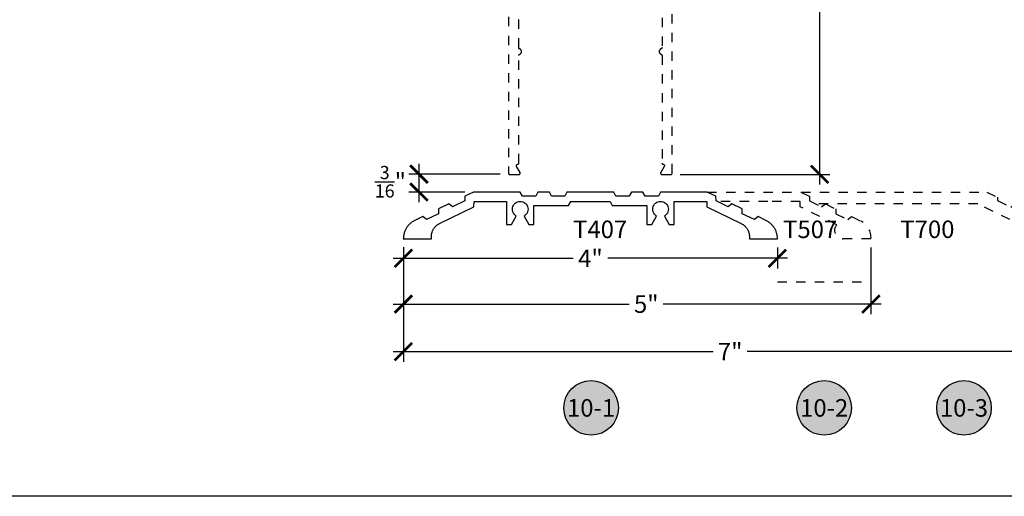
# Model space of a CAD drawing. Units: inches. Extents: x 0 to 108, y 0 to 43.
# Drawn here: x 92 to 103, y 0 to 5 of the extents above; entities that cross this region are included whole.
import ezdxf
from ezdxf.enums import TextEntityAlignment as Align

# ---------------------------------------------------------------- set-up
doc = ezdxf.new("R2010")
doc.units = ezdxf.units.IN
doc.header["$LTSCALE"] = 0.5
doc.header["$MEASUREMENT"] = 0
doc.linetypes.add('HIDDEN2', pattern=[0.1875, 0.125, -0.0625])
for name, color, linetype in [('Arcadia-Dim', 4, 'Continuous'), ('Arcadia-Hidden', 1, 'HIDDEN2'), ('Arcadia-Profile', 6, 'Continuous'), ('Arcadia-Symb', 7, 'Continuous'), ('Arcadia-Symb-Text', 3, 'Continuous'), ('Arcadia-Text', 3, 'Continuous')]:
    doc.layers.add(name, color=color, linetype=linetype)
doc.layers.add('Arcadia-Mview', color=6, linetype='Continuous', plot=False)
doc.styles.get("Standard").update_dxf_attribs({"font": 'ARIALN.TTF'})
doc.dimstyles.new('Arcadia-2', dxfattribs={"dimscale": 2, "dimtxt": 0.0938, "dimasz": 0.0938, "dimexe": 0.0546, "dimexo": 0.0469, "dimgap": 0.0469, "dimtad": 0, "dimtih": 1, "dimdec": 4, "dimzin": 3, "dimdsep": 46, "dimlunit": 4, "dimtxsty": 'Standard', "dimblk": 'ARCHTICK', "dimcen": 0.0469, "dimdle": 0.0546, "dimclrd": 256, "dimclre": 256, "dimclrt": 256, "dimadec": 0, "dimazin": 0, "dimtfac": 0.75, "dimtdec": 4, "dimtix": 1, "dimtmove": 2, "dimatfit": 3, "dimfxl": 1, "dimtolj": 1, "dimtzin": 3, "dimlwd": -3, "dimlwe": -3, "dimarcsym": 0})

# ---------------------------------------------------------------- blocks, each defined once
blk = doc.blocks.new('_ArchTick')
at = {"color": 0, "linetype": 'ByBlock', "lineweight": -3, "const_width": 0.15}
blk.add_lwpolyline([(-0.5, -0.5), (0.5, 0.5)], dxfattribs=at)
blk = doc.blocks.new('*D34')
at = {"layer": 'Arcadia-Dim', "lineweight": -3}
for p, q in [((96.103, 2.66), (96.103, 2.435)), ((100.101, 2.66), (100.101, 2.435)), ((95.993, 2.545), (97.916, 2.545)), ((100.21, 2.545), (98.287, 2.545))]:
    blk.add_line(p, q, dxfattribs=at)
at = {"layer": 'Defpoints', "color": 0, "lineweight": -3}
for p in [(96.103, 2.753), (100.101, 2.754), (100.101, 2.545)]:
    blk.add_point(p, dxfattribs=at)
at = {"layer": 'Arcadia-Dim', "lineweight": -3, "xscale": 0.1876, "yscale": 0.1876, "zscale": 0.1876, "rotation": 180}
blk.add_blockref('_ArchTick', (96.103, 2.545), dxfattribs=at)
at = {"layer": 'Arcadia-Dim', "lineweight": -3, "xscale": 0.1876, "yscale": 0.1876, "zscale": 0.1876}
blk.add_blockref('_ArchTick', (100.101, 2.545), dxfattribs=at)
at = {"layer": 'Arcadia-Dim', "insert": (98.102, 2.545), "char_height": 0.1876, "attachment_point": 5}
blk.add_mtext('\\A1;4"', dxfattribs=at)
blk = doc.blocks.new('*D35')
at = {"layer": 'Arcadia-Dim', "lineweight": -3}
for p, q in [((96.269, 3.554), (96.269, 3.144)), ((97.138, 3.445), (96.16, 3.445)), ((96.758, 3.253), (96.16, 3.253))]:
    blk.add_line(p, q, dxfattribs=at)
at = {"layer": 'Defpoints', "color": 0, "lineweight": -3}
for p in [(97.232, 3.445), (96.269, 3.253), (96.852, 3.253)]:
    blk.add_point(p, dxfattribs=at)
at = {"layer": 'Arcadia-Dim', "lineweight": -3, "xscale": 0.1876, "yscale": 0.1876, "zscale": 0.1876}
for p, rotation in [((96.269, 3.445), 90), ((96.269, 3.253), 270)]:
    blk.add_blockref('_ArchTick', p, dxfattribs=dict(at, rotation=rotation))
at = {"layer": 'Arcadia-Dim', "insert": (95.963, 3.364), "char_height": 0.1876, "attachment_point": 5}
blk.add_mtext('\\A1;{\\H0.75x;\\S3/16;}"', dxfattribs=at)
blk = doc.blocks.new('*D38')
at = {"layer": 'Arcadia-Dim', "lineweight": -3}
for p, q in [((101.101, 2.66), (101.101, 1.947)), ((95.993, 2.056), (98.517, 2.056)), ((96.103, 2.046), (96.103, 1.947)), ((101.211, 2.056), (98.881, 2.056))]:
    blk.add_line(p, q, dxfattribs=at)
at = {"layer": 'Defpoints', "color": 0, "lineweight": -3}
for p in [(101.101, 2.754), (96.103, 2.14), (101.101, 2.056)]:
    blk.add_point(p, dxfattribs=at)
at = {"layer": 'Arcadia-Dim', "lineweight": -3, "xscale": 0.1876, "yscale": 0.1876, "zscale": 0.1876, "rotation": 180}
blk.add_blockref('_ArchTick', (96.103, 2.056), dxfattribs=at)
at = {"layer": 'Arcadia-Dim', "lineweight": -3, "xscale": 0.1876, "yscale": 0.1876, "zscale": 0.1876}
blk.add_blockref('_ArchTick', (101.101, 2.056), dxfattribs=at)
at = {"layer": 'Arcadia-Dim', "insert": (98.699, 2.056), "char_height": 0.1876, "attachment_point": 5}
blk.add_mtext('\\A1;5"', dxfattribs=at)
blk = doc.blocks.new('*D36')
at = {"layer": 'Arcadia-Dim', "lineweight": -3}
for p, q in [((96.102, 2.665), (96.102, 1.437)), ((103.09, 2.665), (103.09, 1.437)), ((95.992, 1.547), (99.414, 1.547)), ((103.199, 1.547), (99.777, 1.547))]:
    blk.add_line(p, q, dxfattribs=at)
at = {"layer": 'Defpoints', "color": 0, "lineweight": -3}
for p in [(96.102, 2.759), (103.09, 2.758), (103.09, 1.547)]:
    blk.add_point(p, dxfattribs=at)
at = {"layer": 'Arcadia-Dim', "lineweight": -3, "xscale": 0.1876, "yscale": 0.1876, "zscale": 0.1876, "rotation": 180}
blk.add_blockref('_ArchTick', (96.102, 1.547), dxfattribs=at)
at = {"layer": 'Arcadia-Dim', "lineweight": -3, "xscale": 0.1876, "yscale": 0.1876, "zscale": 0.1876}
blk.add_blockref('_ArchTick', (103.09, 1.547), dxfattribs=at)
at = {"layer": 'Arcadia-Dim', "insert": (99.596, 1.547), "char_height": 0.1876, "attachment_point": 5}
blk.add_mtext('\\A1;7"', dxfattribs=at)
blk = doc.blocks.new('Keynote')
at = {"layer": 'Arcadia-Symb', "lineweight": -3}
h = blk.add_hatch(color=8, dxfattribs=at)
h.dxf.hatch_style = 1
edge = h.paths.add_edge_path()
edge.add_arc((0, 0), 0.1458, 0, 360)
at = {"layer": 'Defpoints', "lineweight": -3}
blk.add_circle((0, 0), 0.1458, dxfattribs=at)
at = {"layer": 'Arcadia-Symb-Text'}
blk.add_attdef('KEYNOTE_BUBBLE', text='', height=0.0938, dxfattribs=at).set_placement((0, 0), align=Align.MIDDLE_CENTER)
blk = doc.blocks.new('*D37')
at = {"layer": 'Arcadia-Dim', "lineweight": -3}
for p, q in [((100.553, 13.55), (100.553, 8.631)), ((98.987, 13.441), (100.663, 13.441)), ((100.553, 3.333), (100.553, 8.252)), ((99.06, 3.442), (100.663, 3.442))]:
    blk.add_line(p, q, dxfattribs=at)
at = {"layer": 'Defpoints', "color": 0, "lineweight": -3}
for p in [(98.893, 13.441), (98.966, 3.442), (100.553, 3.442)]:
    blk.add_point(p, dxfattribs=at)
at = {"layer": 'Arcadia-Dim', "lineweight": -3, "xscale": 0.1876, "yscale": 0.1876, "zscale": 0.1876}
for p, rotation in [((100.553, 13.441), 90), ((100.553, 3.442), 270)]:
    blk.add_blockref('_ArchTick', p, dxfattribs=dict(at, rotation=rotation))
at = {"layer": 'Arcadia-Dim', "insert": (100.553, 8.441), "char_height": 0.1876, "attachment_point": 5}
blk.add_mtext('\\A1;10"', dxfattribs=at)

msp = doc.modelspace()

# ---------------------------------------------------------------- linework, layer by layer
at = {"layer": 'Arcadia-Hidden', "lineweight": -3}
msp.add_line((100.10084, 2.29457), (101.10148, 2.29457), dxfattribs=at)
at = {"layer": 'Arcadia-Hidden'}
for points in [[(97.22653, 12.92597), (97.22653, 3.45597), (97.22655, 3.45518), (97.22662, 3.4544), (97.22672, 3.45362), (97.22686, 3.45285), (97.22704, 3.45209), (97.22727, 3.45133), (97.22753, 3.45059), (97.22783, 3.44987), (97.22817, 3.44916), (97.22854, 3.44847), (97.22895, 3.4478), (97.2294, 3.44715), (97.22988, 3.44653), (97.23039, 3.44593), (97.23093, 3.44536), (97.2315, 3.44482), (97.23209, 3.44431), (97.23272, 3.44383), (97.23336, 3.44339), (97.23403, 3.44298), (97.23472, 3.4426), (97.23543, 3.44227), (97.23616, 3.44196), (97.2369, 3.4417), (97.23765, 3.44148), (97.23841, 3.4413), (97.23919, 3.44115), (97.23996, 3.44105), (97.24075, 3.44099), (97.24153, 3.44097), (97.33653, 3.44097), (97.33758, 3.44101), (97.33862, 3.44111), (97.33965, 3.4413), (97.34067, 3.44155), (97.34166, 3.44187), (97.34263, 3.44227), (97.34358, 3.44272), (97.34448, 3.44325), (97.34535, 3.44383), (97.34617, 3.44448), (97.34695, 3.44518), (97.34768, 3.44593), (97.34835, 3.44673), (97.34897, 3.44758), (97.34952, 3.44847), (97.35001, 3.44939), (97.35044, 3.45035), (97.3508, 3.45133), (97.35109, 3.45234), (97.35131, 3.45336), (97.35145, 3.4544), (97.35152, 3.45545), (97.35152, 3.45649), (97.35145, 3.45754), (97.35131, 3.45857), (97.35109, 3.4596), (97.3508, 3.4606), (97.35044, 3.46159), (97.35001, 3.46254), (97.34952, 3.46347), (97.312, 3.52847), (97.3115, 3.52939), (97.31108, 3.53035), (97.31072, 3.53133), (97.31043, 3.53234), (97.31021, 3.53336), (97.31007, 3.5344), (97.31, 3.53545), (97.31, 3.53649), (97.31007, 3.53754), (97.31021, 3.53857), (97.31043, 3.5396), (97.31072, 3.5406), (97.31108, 3.54159), (97.3115, 3.54254), (97.312, 3.54347), (97.31255, 3.54436), (97.31317, 3.5452), (97.31384, 3.54601), (97.31457, 3.54676), (97.31534, 3.54746), (97.31617, 3.5481), (97.31704, 3.54869), (97.31794, 3.54921), (97.31888, 3.54967), (97.31986, 3.55006), (97.32085, 3.55039), (97.32187, 3.55064), (97.3229, 3.55082), (97.32394, 3.55093), (97.32499, 3.55097), (97.32553, 3.55097), (97.32606, 3.55098), (97.32658, 3.55102), (97.3271, 3.55109), (97.32761, 3.55119), (97.32812, 3.55131), (97.32862, 3.55146), (97.32912, 3.55163), (97.3296, 3.55183), (97.33007, 3.55206), (97.33053, 3.55231), (97.33098, 3.55258), (97.33141, 3.55288), (97.33183, 3.5532), (97.33222, 3.55354), (97.3326, 3.5539), (97.33296, 3.55428), (97.3333, 3.55468), (97.33362, 3.55509), (97.33392, 3.55552), (97.33419, 3.55597), (97.33444, 3.55643), (97.33467, 3.5569), (97.33487, 3.55738), (97.33504, 3.55788), (97.33519, 3.55838), (97.33531, 3.55889), (97.33541, 3.5594), (97.33548, 3.55992), (97.33552, 3.56045), (97.33553, 3.56097), (97.33553, 4.71284), (97.33555, 4.71345), (97.33558, 4.71405), (97.33564, 4.71466), (97.33573, 4.71526), (97.33584, 4.71586), (97.33597, 4.71645), (97.33613, 4.71704), (97.33631, 4.71762), (97.33652, 4.71819), (97.33675, 4.71875), (97.337, 4.71931), (97.33727, 4.71985), (97.33757, 4.72038), (97.33788, 4.7209), (97.33822, 4.72141), (97.33858, 4.7219), (97.33895, 4.72238), (97.33935, 4.72284), (97.33976, 4.72328), (97.34019, 4.72371), (97.34064, 4.72412), (97.34111, 4.72451), (97.34159, 4.72488), (97.34208, 4.72523), (97.34259, 4.72557), (97.34311, 4.72588), (97.34365, 4.72617), (97.34419, 4.72644), (97.34475, 4.72668), (97.34532, 4.7269), (97.34763, 4.72787), (97.34986, 4.72902), (97.35199, 4.73035), (97.35401, 4.73185), (97.3559, 4.73351), (97.35765, 4.73531), (97.35924, 4.73725), (97.36068, 4.73931), (97.36194, 4.74148), (97.36302, 4.74375), (97.36392, 4.7461), (97.36462, 4.74851), (97.36513, 4.75097), (97.36543, 4.75346), (97.36553, 4.75597), (97.36543, 4.75848), (97.36513, 4.76097), (97.36462, 4.76343), (97.36392, 4.76584), (97.36302, 4.76819), (97.36194, 4.77045), (97.36068, 4.77263), (97.35924, 4.77469), (97.35765, 4.77663), (97.3559, 4.77843), (97.35401, 4.78009), (97.35199, 4.78158), (97.34986, 4.78291), (97.34763, 4.78406), (97.34532, 4.78503), (97.34475, 4.78526), (97.34419, 4.7855), (97.34365, 4.78577), (97.34311, 4.78606), (97.34259, 4.78637), (97.34208, 4.7867), (97.34159, 4.78705), (97.34111, 4.78743), (97.34064, 4.78782), (97.34019, 4.78823), (97.33976, 4.78866), (97.33935, 4.7891), (97.33895, 4.78956), (97.33858, 4.79004), (97.33822, 4.79053), (97.33788, 4.79104), (97.33757, 4.79156), (97.33727, 4.79209), (97.337, 4.79263), (97.33675, 4.79318), (97.33652, 4.79375), (97.33631, 4.79432), (97.33613, 4.7949), (97.33597, 4.79549), (97.33584, 4.79608), (97.33573, 4.79668), (97.33564, 4.79728), (97.33558, 4.79788), (97.33555, 4.79849), (97.33553, 4.7991), (97.33553, 5.11597)], [(98.86753, 5.11597), (98.86753, 4.7991), (98.86752, 4.79849), (98.86748, 4.79788), (98.86742, 4.79728), (98.86734, 4.79668), (98.86723, 4.79608), (98.86709, 4.79549), (98.86693, 4.7949), (98.86675, 4.79432), (98.86655, 4.79375), (98.86632, 4.79318), (98.86607, 4.79263), (98.86579, 4.79209), (98.8655, 4.79156), (98.86518, 4.79104), (98.86485, 4.79053), (98.86449, 4.79004), (98.86411, 4.78956), (98.86372, 4.7891), (98.8633, 4.78866), (98.86287, 4.78823), (98.86242, 4.78782), (98.86196, 4.78743), (98.86148, 4.78705), (98.86098, 4.7867), (98.86047, 4.78637), (98.85995, 4.78606), (98.85942, 4.78577), (98.85887, 4.7855), (98.85832, 4.78526), (98.85775, 4.78503), (98.85543, 4.78406), (98.8532, 4.78291), (98.85107, 4.78158), (98.84905, 4.78009), (98.84717, 4.77843), (98.84542, 4.77663), (98.84382, 4.77469), (98.84239, 4.77263), (98.84113, 4.77045), (98.84004, 4.76819), (98.83915, 4.76584), (98.83844, 4.76343), (98.83794, 4.76097), (98.83763, 4.75848), (98.83753, 4.75597), (98.83763, 4.75346), (98.83794, 4.75097), (98.83844, 4.74851), (98.83915, 4.7461), (98.84004, 4.74375), (98.84113, 4.74148), (98.84239, 4.73931), (98.84382, 4.73725), (98.84542, 4.73531), (98.84717, 4.73351), (98.84905, 4.73185), (98.85107, 4.73035), (98.8532, 4.72902), (98.85543, 4.72787), (98.85775, 4.7269), (98.85832, 4.72668), (98.85887, 4.72644), (98.85942, 4.72617), (98.85995, 4.72588), (98.86047, 4.72557), (98.86098, 4.72523), (98.86148, 4.72488), (98.86196, 4.72451), (98.86242, 4.72412), (98.86287, 4.72371), (98.8633, 4.72328), (98.86372, 4.72284), (98.86411, 4.72238), (98.86449, 4.7219), (98.86485, 4.72141), (98.86518, 4.7209), (98.8655, 4.72038), (98.86579, 4.71985), (98.86607, 4.71931), (98.86632, 4.71875), (98.86655, 4.71819), (98.86675, 4.71762), (98.86693, 4.71704), (98.86709, 4.71645), (98.86723, 4.71586), (98.86734, 4.71526), (98.86742, 4.71466), (98.86748, 4.71405), (98.86752, 4.71345), (98.86753, 4.71284), (98.86753, 3.56097), (98.86755, 3.56045), (98.86759, 3.55992), (98.86766, 3.5594), (98.86775, 3.55889), (98.86787, 3.55838), (98.86802, 3.55788), (98.8682, 3.55738), (98.8684, 3.5569), (98.86862, 3.55643), (98.86887, 3.55597), (98.86915, 3.55552), (98.86944, 3.55509), (98.86976, 3.55468), (98.8701, 3.55428), (98.87046, 3.5539), (98.87084, 3.55354), (98.87124, 3.5532), (98.87165, 3.55288), (98.87209, 3.55258), (98.87253, 3.55231), (98.87299, 3.55206), (98.87347, 3.55183), (98.87395, 3.55163), (98.87444, 3.55146), (98.87494, 3.55131), (98.87545, 3.55119), (98.87597, 3.55109), (98.87649, 3.55102), (98.87701, 3.55098), (98.87753, 3.55097), (98.87808, 3.55097), (98.87913, 3.55093), (98.88017, 3.55082), (98.8812, 3.55064), (98.88221, 3.55039), (98.88321, 3.55006), (98.88418, 3.54967), (98.88512, 3.54921), (98.88603, 3.54869), (98.8869, 3.5481), (98.88772, 3.54746), (98.8885, 3.54676), (98.88923, 3.54601), (98.8899, 3.5452), (98.89052, 3.54436), (98.89107, 3.54347), (98.89156, 3.54254), (98.89199, 3.54159), (98.89235, 3.5406), (98.89263, 3.5396), (98.89285, 3.53857), (98.893, 3.53754), (98.89307, 3.53649), (98.89307, 3.53545), (98.893, 3.5344), (98.89285, 3.53336), (98.89263, 3.53234), (98.89235, 3.53133), (98.89199, 3.53035), (98.89156, 3.52939), (98.89107, 3.52847), (98.85354, 3.46347), (98.85305, 3.46254), (98.85262, 3.46159), (98.85227, 3.4606), (98.85198, 3.4596), (98.85176, 3.45857), (98.85161, 3.45754), (98.85154, 3.45649), (98.85154, 3.45545), (98.85161, 3.4544), (98.85176, 3.45336), (98.85198, 3.45234), (98.85227, 3.45133), (98.85262, 3.45035), (98.85305, 3.44939), (98.85354, 3.44847), (98.8541, 3.44758), (98.85471, 3.44673), (98.85539, 3.44593), (98.85611, 3.44518), (98.85689, 3.44448), (98.85772, 3.44383), (98.85858, 3.44325), (98.85949, 3.44272), (98.86043, 3.44227), (98.8614, 3.44187), (98.8624, 3.44155), (98.86341, 3.4413), (98.86444, 3.44111), (98.86549, 3.44101), (98.86653, 3.44097), (98.96153, 3.44097), (98.96232, 3.44099), (98.9631, 3.44105), (98.96388, 3.44115), (98.96465, 3.4413), (98.96541, 3.44148), (98.96617, 3.4417), (98.96691, 3.44196), (98.96763, 3.44227), (98.96834, 3.4426), (98.96903, 3.44298), (98.9697, 3.44339), (98.97035, 3.44383), (98.97097, 3.44431), (98.97157, 3.44482), (98.97214, 3.44536), (98.97268, 3.44593), (98.97319, 3.44653), (98.97367, 3.44715), (98.97411, 3.4478), (98.97452, 3.44847), (98.9749, 3.44916), (98.97524, 3.44987), (98.97554, 3.45059), (98.9758, 3.45133), (98.97602, 3.45209), (98.9762, 3.45285), (98.97635, 3.45362), (98.97645, 3.4544), (98.97651, 3.45518), (98.97653, 3.45597), (98.97653, 12.92597)]]:
    msp.add_lwpolyline(points, dxfattribs=at)
at = {"layer": 'Arcadia-Hidden', "lineweight": -3}
for points in [[(99.35153, 3.25347), (100.35153, 3.25347), (100.44455, 3.20847), (100.44521, 3.15816), (100.57393, 3.09589), (100.61379, 3.1266), (100.72541, 3.0726), (100.72541, 3.02093), (100.85479, 2.96001), (100.89465, 2.99072), (100.99576, 2.94071, -0.30710659), (101.10148, 2.75416), (100.80153, 2.75347, -0.65678171), (100.73598, 2.90393), (100.34603, 3.09506), (100.34603, 3.15347), (99.99753, 3.15347), (99.45491, 3.15347)], [(100.35361, 3.25246), (102.34105, 3.25246), (102.4534, 3.19767), (102.4559, 3.16196), (102.59611, 3.09357), (102.62578, 3.11359), (102.73382, 3.0609), (102.73632, 3.02519), (102.87653, 2.9568), (102.90621, 2.97682), (102.97645, 2.94067, -0.25843214), (103.09246, 2.76728, -0.38067645), (103.08214, 2.75353), (102.85018, 2.77354), (102.84149, 2.78058, -0.10014121), (102.76638, 2.87147), (102.24355, 3.12645), (100.50799, 3.12779)]]:
    msp.add_lwpolyline(points, format="xyb", dxfattribs=at)
at = {"layer": 'Arcadia-Mview', "lineweight": -3}
msp.add_lwpolyline([(76, 37.31833), (108, 37.31833), (108, 0), (76, 0)], close=True, dxfattribs=at)
at = {"layer": 'Arcadia-Profile'}
msp.add_lwpolyline([(97.68603, 3.20847), (97.66353, 3.25347), (97.53953, 3.25347), (97.51703, 3.20847), (97.37403, 3.20847), (97.35153, 3.25347), (96.85153, 3.25347), (96.75851, 3.20847), (96.75786, 3.15816), (96.62913, 3.09589), (96.58928, 3.1266), (96.47765, 3.0726), (96.477, 3.02229), (96.34827, 2.96001), (96.30842, 2.99072), (96.22516, 2.95044), (96.2179, 2.94676), (96.21078, 2.94282), (96.20382, 2.93861), (96.19701, 2.93414), (96.19038, 2.92943), (96.18393, 2.92447), (96.17766, 2.91928), (96.17159, 2.91386), (96.16573, 2.90821), (96.16008, 2.90235), (96.15466, 2.89629), (96.14946, 2.89003), (96.1445, 2.88358), (96.13978, 2.87695), (96.13531, 2.87015), (96.1311, 2.86318), (96.12714, 2.85607), (96.12346, 2.84881), (96.12005, 2.84143), (96.11691, 2.83392), (96.11406, 2.8263), (96.11149, 2.81857), (96.10921, 2.81076), (96.10722, 2.80287), (96.10552, 2.79491), (96.10412, 2.78689), (96.10303, 2.77883), (96.10223, 2.77073), (96.10173, 2.76261), (96.10154, 2.75447), (96.10154, 2.75442), (96.10154, 2.75437), (96.10155, 2.75432), (96.10156, 2.75427), (96.10157, 2.75421), (96.10158, 2.75416), (96.1016, 2.75411), (96.10162, 2.75407), (96.10164, 2.75402), (96.10167, 2.75397), (96.1017, 2.75393), (96.10172, 2.75388), (96.10176, 2.75384), (96.10179, 2.7538), (96.10183, 2.75376), (96.10186, 2.75373), (96.1019, 2.75369), (96.10195, 2.75366), (96.10199, 2.75363), (96.10203, 2.7536), (96.10208, 2.75358), (96.10213, 2.75356), (96.10218, 2.75354), (96.10223, 2.75352), (96.10228, 2.7535), (96.10233, 2.75349), (96.10238, 2.75348), (96.10243, 2.75347), (96.10248, 2.75347), (96.10254, 2.75347), (96.40153, 2.75347), (96.40153, 2.77687), (96.40164, 2.78269), (96.40197, 2.7885), (96.40251, 2.7943), (96.40327, 2.80008), (96.40424, 2.80582), (96.40543, 2.81152), (96.40683, 2.81718), (96.40844, 2.82278), (96.41026, 2.82831), (96.41228, 2.83377), (96.41451, 2.83915), (96.41693, 2.84445), (96.41955, 2.84965), (96.42237, 2.85475), (96.42537, 2.85974), (96.42856, 2.86462), (96.43192, 2.86937), (96.43546, 2.874), (96.43917, 2.87849), (96.44305, 2.88284), (96.44709, 2.88704), (96.45128, 2.89108), (96.45561, 2.89497), (96.46009, 2.89869), (96.46471, 2.90224), (96.46946, 2.90562), (96.47432, 2.90882), (96.47931, 2.91183), (96.4844, 2.91466), (96.4896, 2.9173), (96.85704, 3.09506), (96.8578, 3.15347), (97.20553, 3.15347), (97.20553, 2.90747), (97.258, 2.90747), (97.30953, 2.99672), (97.29754, 3.00512), (97.28718, 3.01547), (97.27879, 3.02747), (97.2726, 3.04074), (97.26881, 3.05488), (97.26753, 3.06947), (97.26881, 3.08406), (97.2726, 3.0982), (97.27879, 3.11147), (97.28718, 3.12346), (97.29754, 3.13382), (97.30953, 3.14222), (97.3228, 3.1484), (97.33695, 3.15219), (97.35153, 3.15347), (97.36612, 3.15219), (97.38026, 3.1484), (97.39353, 3.14222), (97.40553, 3.13382), (97.41588, 3.12346), (97.42428, 3.11147), (97.43047, 3.0982), (97.43426, 3.08406), (97.43553, 3.06947), (97.43426, 3.05488), (97.43047, 3.04074), (97.42428, 3.02747), (97.41588, 3.01547), (97.40553, 3.00512), (97.39353, 2.99672), (97.44506, 2.90747), (97.49753, 2.90747), (97.49753, 3.10847), (97.86833, 3.10847), (97.89083, 3.15347), (98.31223, 3.15347), (98.33473, 3.10847), (98.70553, 3.10847), (98.70553, 2.90747), (98.758, 2.90747), (98.80953, 2.99672), (98.79754, 3.00512), (98.78718, 3.01547), (98.77879, 3.02747), (98.7726, 3.04074), (98.76881, 3.05488), (98.76753, 3.06947), (98.76881, 3.08406), (98.7726, 3.0982), (98.77879, 3.11147), (98.78718, 3.12346), (98.79754, 3.13382), (98.80953, 3.14222), (98.8228, 3.1484), (98.83695, 3.15219), (98.85153, 3.15347), (98.86612, 3.15219), (98.88026, 3.1484), (98.89353, 3.14222), (98.90553, 3.13382), (98.91588, 3.12346), (98.92428, 3.11147), (98.93047, 3.0982), (98.93426, 3.08406), (98.93553, 3.06947), (98.93426, 3.05488), (98.93047, 3.04074), (98.92428, 3.02747), (98.91588, 3.01547), (98.90553, 3.00512), (98.89353, 2.99672), (98.94506, 2.90747), (98.99753, 2.90747), (98.99753, 3.15347), (99.34526, 3.15347), (99.34603, 3.09506), (99.71347, 2.9173), (99.71866, 2.91466), (99.72376, 2.91183), (99.72874, 2.90882), (99.73361, 2.90562), (99.73836, 2.90224), (99.74297, 2.89869), (99.74745, 2.89497), (99.75179, 2.89108), (99.75598, 2.88704), (99.76001, 2.88284), (99.76389, 2.87849), (99.7676, 2.874), (99.77114, 2.86937), (99.77451, 2.86462), (99.7777, 2.85974), (99.7807, 2.85475), (99.78351, 2.84965), (99.78613, 2.84445), (99.78856, 2.83915), (99.79078, 2.83377), (99.79281, 2.82831), (99.79462, 2.82278), (99.79623, 2.81718), (99.79763, 2.81152), (99.79882, 2.80582), (99.7998, 2.80008), (99.80055, 2.7943), (99.8011, 2.7885), (99.80142, 2.78269), (99.80153, 2.77687), (99.80153, 2.75347), (100.10053, 2.75347), (100.10058, 2.75347), (100.10063, 2.75347), (100.10069, 2.75348), (100.10074, 2.75349), (100.10079, 2.7535), (100.10084, 2.75352), (100.10089, 2.75354), (100.10094, 2.75356), (100.10098, 2.75358), (100.10103, 2.7536), (100.10108, 2.75363), (100.10112, 2.75366), (100.10116, 2.75369), (100.1012, 2.75373), (100.10124, 2.75376), (100.10127, 2.7538), (100.10131, 2.75384), (100.10134, 2.75388), (100.10137, 2.75393), (100.1014, 2.75397), (100.10142, 2.75402), (100.10144, 2.75407), (100.10146, 2.75411), (100.10148, 2.75416), (100.1015, 2.75421), (100.10151, 2.75427), (100.10152, 2.75432), (100.10152, 2.75437), (100.10153, 2.75442), (100.10153, 2.75447), (100.10133, 2.76261), (100.10084, 2.77073), (100.10004, 2.77883), (100.09894, 2.78689), (100.09754, 2.79491), (100.09585, 2.80287), (100.09386, 2.81076), (100.09158, 2.81857), (100.08901, 2.8263), (100.08615, 2.83392), (100.08302, 2.84143), (100.07961, 2.84881), (100.07592, 2.85607), (100.07197, 2.86318), (100.06776, 2.87015), (100.06329, 2.87695), (100.05857, 2.88358), (100.05361, 2.89003), (100.04841, 2.89629), (100.04298, 2.90235), (100.03733, 2.90821), (100.03147, 2.91386), (100.0254, 2.91928), (100.01914, 2.92447), (100.01268, 2.92943), (100.00605, 2.93414), (99.99925, 2.93861), (99.99228, 2.94282), (99.98516, 2.94676), (99.97791, 2.95044), (99.89465, 2.99072), (99.85479, 2.96001), (99.72607, 3.02229), (99.72541, 3.0726), (99.61379, 3.1266), (99.57393, 3.09589), (99.44521, 3.15816), (99.44455, 3.20847), (99.35153, 3.25347), (98.85153, 3.25347), (98.82903, 3.20847), (98.68603, 3.20847), (98.66353, 3.25347), (98.53953, 3.25347), (98.51703, 3.20847), (98.37403, 3.20847), (98.35153, 3.25347), (97.85153, 3.25347), (97.82903, 3.20847)], close=True, dxfattribs=at)

# ---------------------------------------------------------------- block references
at = {"layer": 'Arcadia-Profile', "lineweight": -3, "xscale": 2, "yscale": 2, "zscale": 2}
for p, values in [((98.1089, 0.94551), {'KEYNOTE_BUBBLE': '10-1'}), ((100.60116, 0.94551), {'KEYNOTE_BUBBLE': '10-2'}), ((102.0957, 0.94551), {'KEYNOTE_BUBBLE': '10-3'})]:
    msp.add_blockref('Keynote', p, dxfattribs=at).add_auto_attribs(values)

# ---------------------------------------------------------------- texts
at = {"layer": 'Arcadia-Text', "lineweight": -3}
for s, p in [('T407', (97.91656, 2.76165)), ('T507', (100.1617, 2.76165)), ('T700', (101.41507, 2.76165))]:
    msp.add_text(s, height=0.1875, dxfattribs=at).set_placement(p)

# ---------------------------------------------------------------- dimensions: what is measured, and where the dimension line sits
at = {"layer": 'Arcadia-Dim'}
dim = msp.add_linear_dim(base=(100.55332, 3.4417), p1=(98.89293, 13.44108), p2=(98.96617, 3.4417), angle=90, dimstyle='Arcadia-2', dxfattribs=at)
dim.commit()
dim.dimension.update_dxf_attribs({"geometry": '*D37', "text_midpoint": (100.55332, 8.44139)})
dim = msp.add_linear_dim(base=(96.2688, 3.25347), p1=(97.23179, 3.44457), p2=(96.85153, 3.25347), angle=90, dimstyle='Arcadia-2', dxfattribs=at)
dim.commit()
dim.dimension.update_dxf_attribs({"geometry": '*D35', "text_midpoint": (95.96315, 3.36439), "dimtype": 160})
for base, p1, p2, picture, middle in [((103.08992, 1.54653), (96.10163, 2.75854), (103.08992, 2.75844), '*D36', (99.59578, 1.54653)), ((100.10084, 2.54457), (96.10254, 2.75347), (100.10084, 2.75352), '*D34', (98.10169, 2.54457))]:
    dim = msp.add_linear_dim(base=base, p1=p1, p2=p2, dimstyle='Arcadia-2', dxfattribs=at)
    dim.commit()
    dim.dimension.update_dxf_attribs({"geometry": picture, "text_midpoint": middle})
dim = msp.add_linear_dim(base=(101.10148, 2.05638), p1=(96.10254, 2.13956), p2=(101.10148, 2.75416), dimstyle='Arcadia-2', dxfattribs=at)
dim.commit()
dim.dimension.update_dxf_attribs({"geometry": '*D38', "text_midpoint": (98.69901, 2.05638), "dimtype": 160})

doc.saveas('drawing.dxf')
